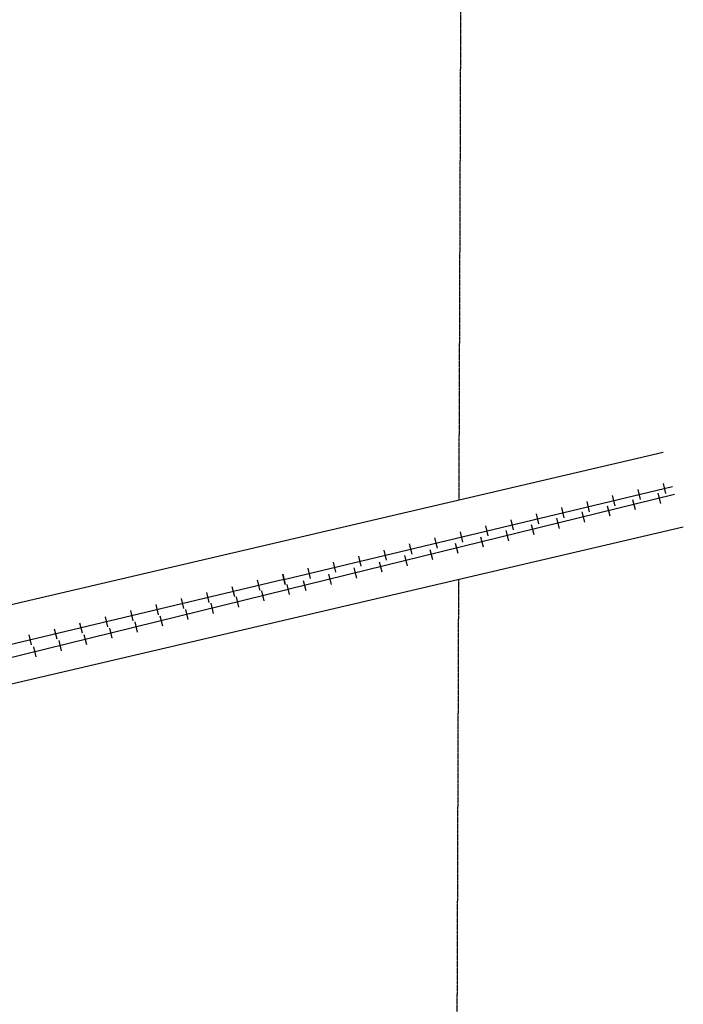
# Model space of a CAD drawing. Extents: x 2072245 to 2082474, y 16470239 to 16480139.
# Drawn here: x 2077632 to 2079006, y 16472078 to 16474116 of the extents above; entities that cross this region are included whole.
import ezdxf

# ---------------------------------------------------------------- set-up
doc = ezdxf.new("R2010")
doc.units = 0
doc.header["$MEASUREMENT"] = 0
doc.linetypes.add('DGN_STYLE_2', pattern=[0.0011, 0, -0.0011])
doc.layers.add('L11', color=7, linetype='CONTINUOUS')
doc.layers.add('L2', color=7, linetype='CONTINUOUS')

msp = doc.modelspace()

# ---------------------------------------------------------------- linework, layer by layer
at = {"layer": 'L11', "color": 230, "linetype": 'CONTINUOUS'}
for p, q in [((2078969.4, 16473135.3), (2078964.4, 16473156.3)), ((2078864.4, 16473110.2), (2078859.3, 16473131.2)), ((2078916.9, 16473122.8), (2078911.9, 16473143.8)), ((2078953.2, 16473135.9), (2078958.3, 16473114.9)), ((2078811.8, 16473097.7), (2078806.8, 16473118.7)), ((2078848.3, 16473110.1), (2078853.4, 16473089.1)), ((2078900.7, 16473123), (2078905.9, 16473102)), ((2078706.8, 16473072.6), (2078701.8, 16473093.6)), ((2078759.3, 16473085.2), (2078754.3, 16473106.2)), ((2078795.8, 16473097.2), (2078801, 16473076.2)), ((2078601.7, 16473047.5), (2078596.7, 16473068.5)), ((2078654.3, 16473060.1), (2078649.2, 16473081.1)), ((2078691, 16473071.4), (2078696.1, 16473050.5)), ((2078743.4, 16473084.3), (2078748.6, 16473063.3)), ((2078549.2, 16473035), (2078544.2, 16473056)), ((2078586.1, 16473045.6), (2078591.3, 16473024.7)), ((2078638.5, 16473058.5), (2078643.7, 16473037.6)), ((2078444.2, 16473009.9), (2078439.2, 16473030.9)), ((2078496.7, 16473022.4), (2078491.7, 16473043.5)), ((2078533.7, 16473032.7), (2078538.8, 16473011.8)), ((2078339.1, 16472984.8), (2078334.1, 16473005.8)), ((2078391.6, 16472997.4), (2078386.6, 16473018.4)), ((2078428.8, 16473006.9), (2078433.9, 16472986)), ((2078481.2, 16473019.8), (2078486.4, 16472998.9)), ((2078286.6, 16472972.3), (2078281.6, 16472993.3)), ((2078376.3, 16472994), (2078381.5, 16472973.1)), ((2078176.5, 16472968.2), (2078181.6, 16472947.2)), ((2078181.6, 16472947.2), (2078176.5, 16472968.2)), ((2078234.1, 16472959.7), (2078229.1, 16472980.8)), ((2078271.5, 16472968.3), (2078276.6, 16472947.3)), ((2078323.9, 16472981.2), (2078329.1, 16472960.2)), ((2078124, 16472955.7), (2078129, 16472934.7)), ((2078184.8, 16472946.9), (2078190, 16472926)), ((2078219, 16472955.4), (2078224.2, 16472934.4)), ((2078019, 16472930.6), (2078024, 16472909.6)), ((2078071.5, 16472943.1), (2078076.5, 16472922.1)), ((2078132.4, 16472934.1), (2078137.6, 16472913.1)), ((2077913.9, 16472905.5), (2077918.9, 16472884.5)), ((2077966.4, 16472918), (2077971.5, 16472897)), ((2078027.5, 16472908.3), (2078032.7, 16472887.3)), ((2078080, 16472921.2), (2078085.1, 16472900.2)), ((2077861.4, 16472893), (2077866.4, 16472872)), ((2077922.6, 16472882.5), (2077927.8, 16472861.5)), ((2077975.1, 16472895.4), (2077980.2, 16472874.4)), ((2077756.3, 16472867.9), (2077761.4, 16472846.9)), ((2077808.9, 16472880.4), (2077813.9, 16472859.4)), ((2077870.2, 16472869.6), (2077875.4, 16472848.6)), ((2077651.3, 16472842.8), (2077656.3, 16472821.8)), ((2077703.8, 16472855.3), (2077708.8, 16472834.3)), ((2077765.3, 16472843.8), (2077770.5, 16472822.8)), ((2077817.8, 16472856.7), (2077822.9, 16472835.7)), ((2077712.9, 16472830.9), (2077718.1, 16472809.9)), ((2077660.5, 16472818), (2077665.6, 16472797))]:
    msp.add_line(p, q, dxfattribs=at)
at = {"layer": 'L11', "color": 7, "linetype": 'CONTINUOUS', "flags": 128}
for points in [[(2078964.2, 16473220.3), (2077439.9, 16472864), (2077420.6, 16472859.5), (2077400.2, 16472854.7), (2077383.2, 16472850.7), (2077362.7, 16472845.9), (2077343.3, 16472841.3), (2077323.8, 16472836.8), (2077304.5, 16472832.3), (2077285.2, 16472827.7), (2077265.4, 16472823.1), (2077246.2, 16472818.6), (2077155.4, 16472797.2), (2077135.6, 16472792.6), (2077116.2, 16472788), (2077005.3, 16472762.1)], [(2079005.6, 16473065.7), (2077573.4, 16472730.9)]]:
    msp.add_lwpolyline(points, dxfattribs=at)
at = {"layer": 'L11', "color": 230, "linetype": 'CONTINUOUS', "flags": 128}
for points in [[(2078179, 16472957.7), (2078983.1, 16473149.7)], [(2078987.5, 16473133.2), (2078187.4, 16472936.5)], [(2078178.7, 16472957.6), (2077516.2, 16472799.4)], [(2078187.6, 16472936.5), (2077548.6, 16472779.4)]]:
    msp.add_lwpolyline(points, dxfattribs=at)
at = {"layer": 'L2', "color": 6, "linetype": 'DGN_STYLE_2'}
for p, q in [((2078541.6, 16473121.5), (2078546.7, 16474522)), ((2078537.1, 16471858.1), (2078541, 16472957.1))]:
    msp.add_line(p, q, dxfattribs=at)

doc.saveas('drawing.dxf')
